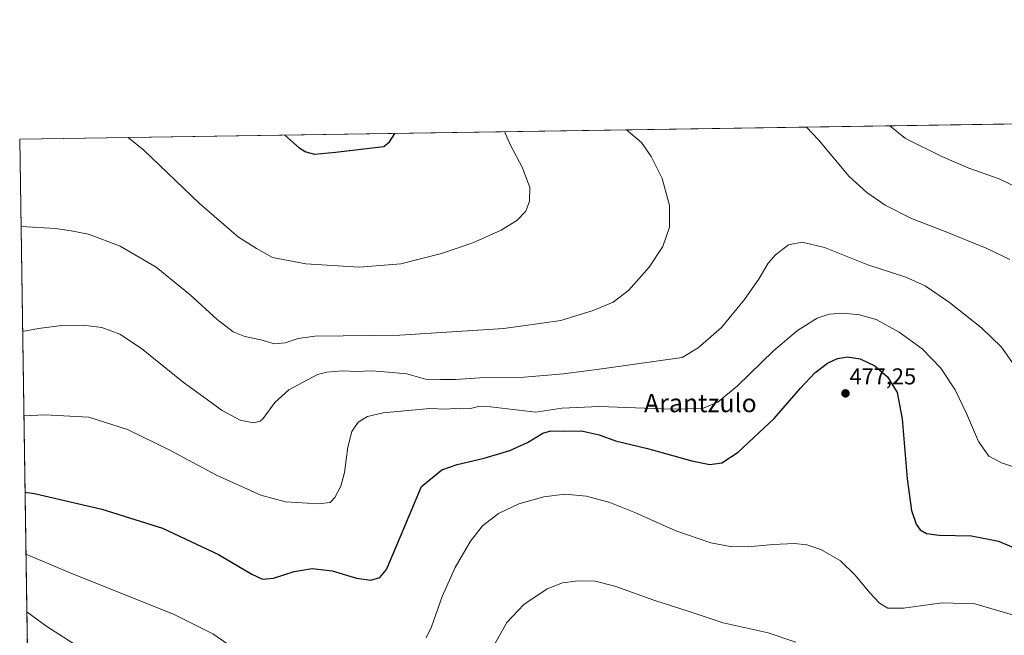
# Model space of a CAD drawing. Units: metres. Extents: x 604142 to 607592, y 4722275 to 4724640.
# Drawn here: x 604142 to 604572, y 4724371 to 4724640 of the extents above; entities that cross this region are included whole.
import ezdxf
from ezdxf.enums import TextEntityAlignment as Align

# ---------------------------------------------------------------- set-up
doc = ezdxf.new("R2010")
doc.units = ezdxf.units.M
doc.header["$MEASUREMENT"] = 0
for name, color, linetype, lineweight in [('Carátula', 7, 'Continuous', 5), ('Comarca CxS', 133, 'Continuous', 0), ('Comunidad Autónoma CxS', 142, 'Continuous', 0), ('Cultivos herbáceos CxS', 92, 'Continuous', 0), ('Curva de nivel maestra', 36, 'Continuous', 30), ('Curva de nivel normal', 36, 'Continuous', 0), ('Municipio CxS', 142, 'Continuous', 0), ('Provincia CxS', 1, 'Continuous', 0), ('Punto de cota en terreno', 7, 'Continuous', 0), ('Rótulo de punto de cota en terreno', 19, 'Continuous', 0), ('Texto cartográfico', 19, 'Continuous', 0)]:
    doc.layers.add(name, color=color, linetype=linetype, lineweight=lineweight)
doc.styles.add('Arial', font='arial.ttf', dxfattribs={"height": 0.2})

# ---------------------------------------------------------------- blocks, each defined once
blk = doc.blocks.new('*U154')
at = {"layer": 'Cultivos herbáceos CxS', "color": 92, "linetype": 'Continuous', "lineweight": 0}
blk.add_polyline3d([(604148.02, 4724155.3, 521.73), (604141.52, 4724588.21, 456.42), (605207.44, 4724604.51, 471.34)], dxfattribs=at)
blk = doc.blocks.new('*U162')
at = {"layer": 'Curva de nivel normal', "color": 36, "linetype": 'Continuous', "lineweight": 0}
blk.add_polyline3d([(604142.78, 4724504.06, 465), (604149.76, 4724505.36, 465), (604159.8, 4724506.72, 465), (604169.24, 4724506.78, 465), (604177.46, 4724505.77, 465), (604185.28, 4724502.94, 465), (604194.88, 4724496.54, 465), (604213.12, 4724481.92, 465), (604230.14, 4724469.51, 465), (604237.98, 4724465.26, 465), (604243.87, 4724464.11, 465), (604246.67, 4724464.79, 465), (604248.05, 4724466.04, 465), (604253.11, 4724472.91, 465), (604259.25, 4724478.53, 465), (604271.82, 4724485.22, 465), (604275.95, 4724486.32, 465), (604282.66, 4724486.77, 465), (604289.21, 4724486.57, 465), (604295.56, 4724486.78, 465), (604302.85, 4724486.21, 465), (604310.96, 4724485.53, 465), (604319.09, 4724483.16, 465), (604325.81, 4724483.06, 465), (604332.04, 4724483.04, 465), (604342.9, 4724483.72, 465), (604362.27, 4724484.03, 465), (604379.39, 4724485.47, 465), (604397.22, 4724487.87, 465), (604431.38, 4724492.69, 465), (604438.45, 4724496.93, 465), (604448.54, 4724505.8, 465), (604458.7, 4724517.98, 465), (604465.02, 4724527.24, 465), (604468.98, 4724533.89, 465), (604472.17, 4724537.6, 465), (604477.97, 4724541.89, 465), (604483.85, 4724543.18, 465), (604493.66, 4724540.75, 465), (604512.55, 4724533.23, 465), (604529.25, 4724527.77, 465), (604537.72, 4724523.98, 465), (604548.36, 4724516.75, 465), (604562.36, 4724505.67, 465), (604571.12, 4724497.23, 465), (604577.4, 4724488.25, 465)], dxfattribs=at)
blk = doc.blocks.new('*U178')
at = {"layer": 'Curva de nivel normal', "color": 36, "linetype": 'Continuous', "lineweight": 0}
for points in [[(604485.77, 4724593.48, 460), (604491, 4724587.92, 460), (604504.49, 4724571.85, 460), (604512.21, 4724564.8, 460), (604520.16, 4724559.27, 460), (604531.69, 4724553.41, 460), (604546.53, 4724547.75, 460), (604564.4, 4724540.48, 460), (604574.73, 4724535.6, 460)], [(604142.09, 4724549.95, 460), (604142.2, 4724549.94, 460), (604157.17, 4724549.16, 460), (604164, 4724548.07, 460), (604171.65, 4724546.67, 460), (604185.54, 4724541.39, 460), (604201.23, 4724532.12, 460), (604216.16, 4724520.11, 460), (604227.95, 4724509.33, 460), (604234.99, 4724503.86, 460), (604240.08, 4724501.82, 460), (604247.08, 4724500.34, 460), (604253.08, 4724498.64, 460), (604257.74, 4724499.04, 460), (604263.32, 4724501.04, 460), (604270.66, 4724502.05, 460), (604307.82, 4724502.44, 460), (604353.33, 4724505.33, 460), (604378.36, 4724508.92, 460), (604392.38, 4724513.2, 460), (604401.17, 4724516.93, 460), (604408.12, 4724522.05, 460), (604416.88, 4724532.13, 460), (604422.89, 4724541.29, 460), (604425.78, 4724549.68, 460), (604425.88, 4724559.14, 460), (604422.7, 4724570.98, 460), (604417.88, 4724580.65, 460), (604413.56, 4724586.74, 460), (604407, 4724592.27, 460)]]:
    blk.add_polyline3d(points, dxfattribs=at)
blk = doc.blocks.new('*U182')
at = {"layer": 'Curva de nivel normal', "color": 36, "linetype": 'Continuous', "lineweight": 0}
for points in [[(604522.18, 4724594.03, 455), (604529.09, 4724588.5, 455), (604544.98, 4724580.63, 455), (604556.88, 4724575.55, 455), (604570.16, 4724570.86, 455), (604580.01, 4724566.02, 455)], [(604189.01, 4724588.94, 455), (604195.9, 4724583.41, 455), (604220.23, 4724559.97, 455), (604237.22, 4724545.31, 455), (604245.19, 4724540.38, 455), (604252.17, 4724536.42, 455), (604266.75, 4724533.69, 455), (604290.26, 4724532.25, 455), (604308.24, 4724533.66, 455), (604326.06, 4724538.12, 455), (604339.77, 4724542.84, 455), (604352.24, 4724548.44, 455), (604359.1, 4724552.55, 455), (604362.94, 4724556.64, 455), (604364.57, 4724560.99, 455), (604364.72, 4724567.1, 455), (604361.57, 4724575.69, 455), (604356.19, 4724585.86, 455), (604353.67, 4724591.46, 455)]]:
    blk.add_polyline3d(points, dxfattribs=at)
blk = doc.blocks.new('*U190')
at = {"layer": 'Curva de nivel normal', "color": 36, "linetype": 'Continuous', "lineweight": 0}
blk.add_polyline3d([(604143.34, 4724467.11, 470), (604152.54, 4724467.52, 470), (604171.71, 4724466.52, 470), (604188.72, 4724461.18, 470), (604206.87, 4724452.24, 470), (604227.63, 4724441.24, 470), (604247, 4724432.46, 470), (604257.76, 4724429.56, 470), (604272.24, 4724428.72, 470), (604277.34, 4724429.24, 470), (604279.48, 4724431.43, 470), (604282.08, 4724436.37, 470), (604283.66, 4724442.37, 470), (604285.08, 4724453.37, 470), (604286.89, 4724460.36, 470), (604289.62, 4724464.42, 470), (604293.73, 4724466.9, 470), (604300.51, 4724468.42, 470), (604311.49, 4724469.42, 470), (604321.02, 4724470.32, 470), (604328.14, 4724470.12, 470), (604332.91, 4724470.5, 470), (604335.63, 4724470.24, 470), (604338.84, 4724470.38, 470), (604342.28, 4724471.24, 470), (604347.58, 4724471.05, 470), (604367.39, 4724468.73, 470), (604378.76, 4724470.44, 470), (604395.18, 4724471.24, 470), (604426.74, 4724470.05, 470), (604440.32, 4724470.37, 470), (604446.99, 4724473.1, 470), (604455.64, 4724480.31, 470), (604471.41, 4724495.52, 470), (604481.85, 4724504.52, 470), (604490.4, 4724509.87, 470), (604495.69, 4724511.68, 470), (604501.69, 4724512.06, 470), (604509.03, 4724511.39, 470), (604516.22, 4724509.23, 470), (604526.37, 4724503.68, 470), (604536.43, 4724496.47, 470), (604544.57, 4724488, 470), (604550.81, 4724478.48, 470), (604555.84, 4724468.13, 470), (604561.07, 4724455.91, 470), (604565.62, 4724449.51, 470), (604571.12, 4724446.53, 470), (604577.22, 4724444.57, 470)], dxfattribs=at)
blk = doc.blocks.new('*U202')
at = {"layer": 'Curva de nivel maestra', "color": 36, "linetype": 'Continuous', "lineweight": 30}
blk.add_polyline3d([(604257.52, 4724589.98, 450), (604263.86, 4724584.45, 450), (604266.75, 4724582.62, 450), (604270.53, 4724581.62, 450), (604279.65, 4724582.42, 450), (604300.89, 4724585.01, 450), (604303.37, 4724586.96, 450), (604305.64, 4724590.72, 450)], dxfattribs=at)
blk = doc.blocks.new('5PATER')
at = {"layer": 'Carátula', "linetype": 'Continuous', "lineweight": 5}
h = blk.add_hatch(color=250, dxfattribs=at)
edge = h.paths.add_edge_path()
edge.add_ellipse((0, 0.01), major_axis=(-1.33, -1.34), ratio=0.999422, start_angle=0, end_angle=360)

msp = doc.modelspace()

# ---------------------------------------------------------------- linework, layer by layer
at = {"layer": 'Comarca CxS', "color": 133, "linetype": 'Continuous', "lineweight": 0}
msp.add_polyline3d([(607591.98, 4722327.14, 640.13), (604176.28, 4722274.92, 508.69), (604155.1, 4723684.52, 641.14), (604141.52, 4724588.21, 456.42), (604974.84, 4724600.96, 454.32), (607556.08, 4724640.44, 520.15), (607591.98, 4722327.14, 640.13)], close=True, dxfattribs=at)
msp.add_polyline3d([(607591.98, 4722327.14, 640.13), (604176.28, 4722274.92, 508.69), (604155.1, 4723684.52, 641.14), (604141.52, 4724588.21, 456.42), (604974.84, 4724600.96, 454.32), (607556.08, 4724640.44, 520.15), (607591.98, 4722327.14, 640.13)], close=True, dxfattribs=at)
at = {"layer": 'Comunidad Autónoma CxS', "color": 142, "linetype": 'Continuous', "lineweight": 0}
msp.add_polyline3d([(606528.29, 4722310.88, 661.66), (604176.28, 4722274.92, 508.69), (604141.52, 4724588.21, 456.42), (605264.63, 4724605.39, 471.91), (606672.19, 4724626.92, 472.04), (607556.08, 4724640.44, 520.15), (607567.63, 4723896.35, 526.17), (607591.98, 4722327.14, 640.13), (606528.29, 4722310.88, 661.66)], close=True, dxfattribs=at)
msp.add_polyline3d([(606528.29, 4722310.88, 661.66), (604176.28, 4722274.92, 508.69), (604141.52, 4724588.21, 456.42), (605264.63, 4724605.39, 471.91), (606672.19, 4724626.92, 472.04), (607556.08, 4724640.44, 520.15), (607567.63, 4723896.35, 526.17), (607591.98, 4722327.14, 640.13), (606528.29, 4722310.88, 661.66)], close=True, dxfattribs=at)
at = {"layer": 'Cultivos herbáceos CxS', "color": 92, "linetype": 'Continuous', "lineweight": 0}
msp.add_polyline3d([(604148.02, 4724155.3, 521.73), (604145.38, 4724331.44, 492.02), (604145.36, 4724332.53, 491.8), (604145.35, 4724333.61, 491.61), (604141.52, 4724588.21, 456.42), (604591.34, 4724595.09, 450.07), (604600.05, 4724595.22, 450.67), (604602.18, 4724595.26, 450.83), (604604.33, 4724595.29, 451.11), (605057.4, 4724602.22, 458.84), (605059.91, 4724602.26, 458.9), (605059.92, 4724602.26, 458.9), (605061.02, 4724602.28, 458.93), (605062.45, 4724602.3, 458.93), (605110.08, 4724603.03, 461.66), (605207.44, 4724604.52, 471.34)], dxfattribs=at)
at = {"layer": 'Curva de nivel maestra', "color": 36, "linetype": 'Continuous', "lineweight": 30}
msp.add_polyline3d([(604143.84, 4724433.78, 475), (604147.96, 4724433.17, 475), (604177.44, 4724426.29, 475), (604204.04, 4724417.99, 475), (604228.47, 4724406.43, 475), (604243.06, 4724397.84, 475), (604247.69, 4724395.72, 475), (604252.53, 4724396.2, 475), (604261.55, 4724399, 475), (604269.56, 4724400.39, 475), (604278.21, 4724399.29, 475), (604288.93, 4724396.13, 475), (604295.2, 4724395.21, 475), (604299.1, 4724396.46, 475), (604301.98, 4724399.97, 475), (604306.59, 4724410.54, 475), (604317.4, 4724436.16, 475), (604326.23, 4724443.46, 475), (604332.9, 4724445.8, 475), (604344.77, 4724448.56, 475), (604356.01, 4724452.04, 475), (604363.64, 4724455.45, 475), (604370.39, 4724459.56, 475), (604373.96, 4724460.57, 475), (604379.34, 4724460.39, 475), (604387.31, 4724460.58, 475), (604395.05, 4724458.77, 475), (604402.15, 4724456.14, 475), (604416.18, 4724452.84, 475), (604435.57, 4724447.39, 475), (604443.54, 4724445.84, 475), (604448.68, 4724446.52, 475), (604455.91, 4724451.32, 475), (604471.66, 4724466.04, 475), (604483.12, 4724479.27, 475), (604489.48, 4724486, 475), (604495.03, 4724490.21, 475), (604499.36, 4724492.2, 475), (604503.66, 4724492.9, 475), (604509.31, 4724492.04, 475), (604515.69, 4724489.02, 475), (604521.19, 4724484.19, 475), (604525.43, 4724477.39, 475), (604527.71, 4724465.9, 475), (604529.9, 4724439.54, 475), (604531.74, 4724425.75, 475), (604533.71, 4724419.82, 475), (604535.58, 4724417.32, 475), (604538.26, 4724415.73, 475), (604543.83, 4724415, 475), (604558.02, 4724414.65, 475), (604569.8, 4724412.36, 475), (604582.48, 4724406.88, 475)], dxfattribs=at)
at = {"layer": 'Curva de nivel normal', "color": 36, "linetype": 'Continuous', "lineweight": 0}
for points in [[(604575.9, 4724380.16, 480), (604559.45, 4724384.95, 480), (604545.2, 4724385.29, 480), (604528.24, 4724383.02, 480), (604521.41, 4724383.04, 480), (604517.69, 4724385.26, 480), (604513.44, 4724389.66, 480), (604507.08, 4724397.48, 480), (604500.6, 4724403.7, 480), (604492.08, 4724408.66, 480), (604485.9, 4724410.78, 480), (604480.48, 4724411.28, 480), (604471.27, 4724410.87, 480), (604460.28, 4724409.88, 480), (604452.45, 4724409.98, 480), (604443.89, 4724411.59, 480), (604428.6, 4724416.82, 480), (604410.7, 4724424.9, 480), (604399.69, 4724429.29, 480), (604389.56, 4724431.99, 480), (604380.03, 4724432.86, 480), (604370.8, 4724431.74, 480), (604359.95, 4724428.61, 480), (604350.96, 4724424.41, 480), (604343.95, 4724419.01, 480), (604338.77, 4724412.36, 480), (604332.09, 4724400.86, 480), (604326.44, 4724388.04, 480), (604321.64, 4724374.9, 480), (604319.33, 4724369.96, 480)], [(604238.14, 4724363.44, 480), (604226.04, 4724371.84, 480), (604208.78, 4724380.42, 480), (604165.39, 4724397.77, 480), (604144.25, 4724406.7, 480)], [(604348.68, 4724366.04, 485), (604354.67, 4724376.71, 485), (604362.08, 4724384.68, 485), (604372.26, 4724391.48, 485), (604379.08, 4724394.04, 485), (604385.92, 4724394.92, 485), (604393.25, 4724394.75, 485), (604401.93, 4724392.58, 485), (604419.45, 4724386.43, 485), (604434.89, 4724381.46, 485), (604449.37, 4724376.64, 485), (604469.02, 4724372.22, 485), (604481.18, 4724368.19, 485)], [(604144.63, 4724381.43, 485), (604153.43, 4724375.04, 485), (604166.39, 4724366.67, 485)]]:
    msp.add_polyline3d(points, dxfattribs=at)
at = {"layer": 'Municipio CxS', "color": 142, "linetype": 'Continuous', "lineweight": 0}
msp.add_polyline3d([(604155.1, 4723684.52, 641.14), (604141.52, 4724588.21, 456.42), (604974.84, 4724600.96, 454.32)], dxfattribs=at)
msp.add_polyline3d([(604155.1, 4723684.52, 641.14), (604141.52, 4724588.21, 456.42), (604974.84, 4724600.96, 454.32)], dxfattribs=at)
at = {"layer": 'Provincia CxS', "color": 1, "linetype": 'Continuous', "lineweight": 0}
msp.add_polyline3d([(607591.98, 4722327.14, 640.13), (604176.28, 4722274.92, 508.69), (604141.52, 4724588.21, 456.42), (607556.08, 4724640.44, 520.15), (607591.98, 4722327.14, 640.13)], close=True, dxfattribs=at)
msp.add_polyline3d([(607591.98, 4722327.14, 640.13), (604176.28, 4722274.92, 508.69), (604141.52, 4724588.21, 456.42), (607556.08, 4724640.44, 520.15), (607591.98, 4722327.14, 640.13)], close=True, dxfattribs=at)

# ---------------------------------------------------------------- block references
at = {"layer": 'Cultivos herbáceos CxS', "color": 92, "linetype": 'Continuous', "lineweight": 0}
msp.add_blockref('*U154', (0, 0), dxfattribs=at)
at = {"layer": 'Curva de nivel maestra', "color": 36, "linetype": 'Continuous', "lineweight": 30}
msp.add_blockref('*U202', (0, 0), dxfattribs=at)
at = {"layer": 'Curva de nivel normal', "color": 36, "linetype": 'Continuous', "lineweight": 0}
for name in ['*U162', '*U178', '*U190', '*U182']:
    msp.add_blockref(name, (0, 0), dxfattribs=at)
at = {"layer": 'Punto de cota en terreno', "linetype": 'Continuous', "lineweight": 0}
msp.add_blockref('5PATER', (604502.84, 4724476.96, 477.25), dxfattribs=at)

# ---------------------------------------------------------------- texts
at = {"layer": 'Rótulo de punto de cota en terreno', "color": 19, "linetype": 'Continuous', "lineweight": 0, "style": 'Arial'}
msp.add_text('477,25', height=7, dxfattribs=at).set_placement((604504.6, 4724478.72), align=Align.BOTTOM_LEFT)
at = {"layer": 'Texto cartográfico', "color": 19, "linetype": 'Continuous', "lineweight": 0, "style": 'Arial'}
msp.add_text('Arantzulo', height=8, dxfattribs=at).set_placement((604439.36, 4724472.73), align=Align.MIDDLE_CENTER)

doc.saveas('drawing.dxf')
